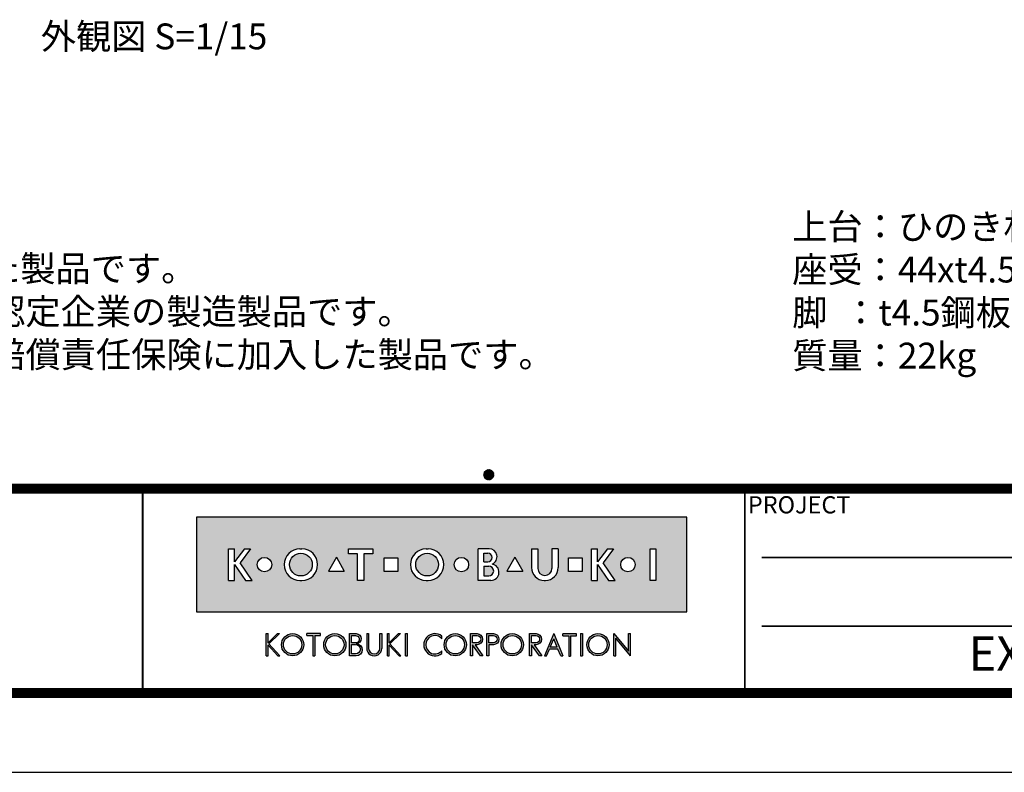
# Model space of a CAD drawing. Extents: x -6300 to 0, y 0 to 4455.
# Drawn here: x -3897 to -2180, y 0 to 1313 of the extents above; entities that cross this region are included whole.
import ezdxf
from ezdxf.enums import TextEntityAlignment as Align

# ---------------------------------------------------------------- set-up
doc = ezdxf.new("R2010")
doc.units = 0
doc.header["$LTSCALE"] = 4.5
doc.layers.get('0').update_dxf_attribs({"linetype": 'CONTINUOUS'})
doc.layers.get('DEFPOINTS').update_dxf_attribs({"linetype": 'CONTINUOUS'})
doc.layers.add('P_3TEXT', color=60, linetype='CONTINUOUS')
doc.layers.add('P_5DRAWFRAME', color=104, linetype='CONTINUOUS')
doc.styles.add('BIGFONT', font='simplex.shx', dxfattribs={"bigfont": 'bigfont.shx'})

# ---------------------------------------------------------------- blocks, each defined once
blk = doc.blocks.new('DFP3')
h = blk.add_hatch(color=83)
h.paths.add_polyline_path([(180.7771999999999, 29.65329999999994), (180.7771999999999, 18.64834950495063), (237.7772, 18.64834950495063), (237.7772, 29.65329999999994)])
h.paths.add_polyline_path([(204.1796504950495, 24.95080000000035), (204.1796504950495, 23.35084950495056), (202.5796999999999, 23.35084950495056), (202.5796999999999, 24.95080000000001)], flags=16)
h.paths.add_polyline_path([(207.4712594059405, 25.98498316831709), (207.697001980198, 25.98498316831709, -1), (207.697001980198, 22.31666633663386), (207.4712594059405, 22.31666633663386, -1)], flags=16)
h.paths.add_polyline_path([(208.9103683168316, 24.15082475247547, -1), (206.2578930693068, 24.15082475247547, -1)], flags=0)
h.paths.add_polyline_path([(201.2633386138613, 25.9849831683171), (201.2633386138613, 25.42062673267328), (200.2192792079208, 25.42062673267328), (200.2192792079208, 22.31666633663386), (199.4856158415841, 22.31666633663386), (199.4856158415841, 25.42062673267328), (198.4415564356435, 25.42062673267328), (198.4415564356435, 25.98498316831709)], flags=16)
h.paths.add_polyline_path([(212.4028175742573, 24.15082475247547, -1), (210.7228695544553, 24.15082475247547, -1)], flags=16)
h.paths.add_polyline_path([(197.9543973209085, 23.40117101048351), (196.1069333721607, 23.40117101048351), (197.0306653465346, 25.00112150553295)], flags=16)
h.paths.add_polyline_path([(213.5098732673266, 25.9849831683171), (214.7937841584158, 25.98498316831709, -0.8268396299405429), (215.132258940184, 24.21557239597574, -0.9235794106673716), (214.9811397058823, 22.31666633663386), (213.5098732673266, 22.31666633663386)], flags=16)
h.paths.add_polyline_path([(193.0237346534653, 22.31666633663386), (192.7979920792079, 22.31666633663386, -1), (192.7979920792079, 25.98498316831709), (193.0237346534653, 25.98498316831709, -1)], flags=16)
h.paths.add_polyline_path([(214.1588831683168, 25.47706237623782), (214.6385861386138, 25.47706237623782, -1), (214.6385861386138, 24.46122079207927), (214.1588831683168, 24.46122079207927)], flags=0)
h.paths.add_polyline_path([(214.1588831683168, 23.98151782178226), (214.7373485148514, 23.98151782178226, -1.000000696587788), (214.7373485148514, 22.82458712871313), (214.1588831683167, 22.82458712871313)], flags=0)
h.paths.add_polyline_path([(194.237100990099, 24.15082475247547, -1), (191.5846257425742, 24.15082475247547, -1)], flags=0)
h.paths.add_polyline_path([(216.8470323820617, 23.40117101048351), (217.7707643564355, 25.001121505533), (218.6944963308095, 23.40117101048351)], flags=16)
h.paths.add_polyline_path([(189.5181641089108, 24.15082475247547, -1), (187.8382160891088, 24.15082475247547, -1)], flags=16)
h.paths.add_polyline_path([(219.7177940594059, 25.98498316831709), (220.4514574257425, 25.98498316831709), (220.4514574257425, 23.69933960396035, 1.000000186147331), (222.0880910891088, 23.69933960396035), (222.0880910891088, 25.9849831683171), (222.8217544554455, 25.98498316831709), (222.8217544554455, 23.79810198019809, -0.4142135623730698), (221.3403188118811, 22.31666633663386), (221.1992297029703, 22.31666633663386, -0.4142135623731069), (219.7177940594059, 23.79810198019822)], flags=16)
h.paths.add_polyline_path([(187.0697742574257, 25.98498316831709), (185.8689092457776, 24.35977938264444), (187.267299009901, 22.31666633663386), (186.4772, 22.31666633663386), (185.2073980198019, 24.15082475247546), (185.2073980198019, 22.31666633663386), (184.5019524752474, 22.31666633663385), (184.5019524752474, 25.98498316831709), (185.2073980198019, 25.98498316831709), (185.2073980198019, 24.47750579499151), (186.3492172393709, 25.9849831683171)], flags=16)
h.paths.add_polyline_path([(223.9970267326732, 24.95080000000002), (225.5969772277228, 24.95080000000001), (225.5969772277228, 23.35084950495056), (223.9970267326732, 23.35084950495056)], flags=16)
h.paths.add_polyline_path([(226.687596039604, 25.98498316831709), (227.3930415841584, 25.9849831683171), (227.3930415841584, 24.4775057949916), (228.5348608037275, 25.98498316831709), (229.2554178217821, 25.98498316831709), (228.0545528101339, 24.35977938264445), (229.4529425742574, 22.31666633663386), (228.6628435643564, 22.31666633663386), (227.3930415841584, 24.15082475247553), (227.3930415841584, 22.31666633663386), (226.6875960396039, 22.31666633663386)], flags=16)
h.paths.add_polyline_path([(231.7602433168317, 24.15082475247547, -1), (230.0802952970297, 24.15082475247547, -1)], flags=16)
h.paths.add_polyline_path([(233.4880910891088, 25.9849831683171), (234.1653188118812, 25.98498316831709), (234.1653188118811, 22.31666633663385), (233.4880910891088, 22.31666633663386)], flags=16)
for points in [[(188.8907171647544, 13.53735916098693), (189.1165651408755, 13.53735916098692), (189.1165651408755, 14.76717399791187), (190.2463262212482, 13.53735916098693), (190.4721733674334, 13.53735916098693), (189.1998782596873, 14.92233052091695), (190.3994002936616, 16.11713949004919), (190.1735531486242, 16.11713949004919), (189.1165651408755, 15.06430434153457), (189.1165651408755, 16.12412506081215), (188.8907171647544, 16.12412506081215)], [(193.62009298013, 16.12870630717222), (193.6200929801299, 15.89827044520378), (194.2868303126868, 15.89827044520378), (194.2868303126868, 13.53735252149947), (194.5126782888079, 13.53735252149946), (194.5126782888079, 15.89827044520378), (195.1794156213647, 15.89827044520378), (195.1794156213646, 16.12870630717222)], [(200.7873865153659, 16.1241184213247), (200.5615393691806, 16.1241184213247), (200.5615393691806, 14.41141449004919, 0.9993112080576029), (202.3096508572413, 14.41020999000819), (202.3096508572412, 16.1241184213247), (202.0838037110561, 16.1241184213247), (202.0838037110561, 14.41141449004919, -1), (200.7873865153659, 14.41141449004919)], [(209.2881845934089, 13.81794368446969), (209.2881845934089, 14.12892027475158, -2.667269372855936), (209.2881845934089, 15.53256394704789), (209.2881845934089, 15.84354053732978, 2.071285835562603)], [(223.371153347049, 16.10296667409115), (223.371153347049, 15.87711952790606), (224.0378906796058, 15.87711952790607), (224.0378906796058, 13.51620741375338), (224.263738655727, 13.51620741375338), (224.263738655727, 15.87711952790607), (224.9304759882837, 15.87711952790607), (224.9304759882837, 16.10296667409115)]]:
    blk.add_hatch(color=0).paths.add_polyline_path(points)
h = blk.add_hatch(color=0)
h.paths.add_polyline_path([(190.6519715182779, 14.830738791156, 1), (193.2387307786157, 14.830738791156, 1)])
h.paths.add_polyline_path([(193.0128836324305, 14.830738791156, -1.00000013533277), (190.8778186644631, 14.830738791156, -1.00000013533277)], flags=16)
h = blk.add_hatch(color=0)
h.paths.add_polyline_path([(195.5607786528149, 14.830738791156, 1), (198.1475379131527, 14.830738791156, 1)])
h.paths.add_polyline_path([(197.9216907669675, 14.830738791156, -1.00000013533277), (195.7866257990001, 14.830738791156, -1.00000013533277)], flags=16)
h = blk.add_hatch(color=0)
edge = h.paths.add_edge_path(flags=16)
edge.add_line((198.7944098991748, 15.89827044520379), (199.2657164076198, 15.89827127513954))
edge.add_arc((199.2657171527633, 15.47511681969394), 0.4231544554462469, -90.00010089361018, 90.00010089361012, ccw=False)
edge.add_line((199.2657164076198, 15.05196236424835), (198.7944098991748, 15.05196236424835))
edge.add_line((198.7944098991748, 15.05196236424835), (198.7944098991748, 15.89827044520379))
edge = h.paths.add_edge_path(flags=16)
edge.add_line((198.7944098991748, 14.87128448131298), (199.2657164076198, 14.87128448131298))
edge.add_arc((199.2657164076198, 14.31724539424268), 0.5540390870702971, -90, 90, ccw=False)
edge.add_line((199.2657164076198, 13.76320630717238), (198.7944098991748, 13.76320630717238))
edge.add_line((198.7944098991748, 13.76320630717238), (198.7944098991748, 14.87128448131298))
edge = h.paths.add_edge_path()
edge.add_line((198.5685627529896, 16.1241184213247), (199.3334707174625, 16.1241184213247))
edge.add_arc((199.3334707174625, 15.54287112953676), 0.5812472917879354, -90, 90, ccw=False)
edge.add_arc((199.3334707174625, 14.24949149936813), 0.7121323383808971, -90, 90, ccw=False)
edge.add_line((199.3334707174625, 13.53735916098724), (198.5685627529896, 13.53735916098692))
edge.add_line((198.5685627529896, 13.53735916098692), (198.5685627529896, 16.1241184213247))
h = blk.add_hatch(color=0)
h.paths.add_polyline_path([(203.266972828703, 14.92233052091694), (204.4735004932343, 16.1241184213247), (204.247653347049, 16.1241184213247), (203.1836588799552, 15.06430434153459), (203.1836588799553, 16.1241184213247), (202.9712907232867, 16.1241184213247), (202.9712907232867, 13.53735916098692), (203.1836588799553, 13.53735916098692), (203.1836588799552, 14.76717399791191), (204.313419960328, 13.53735916098693), (204.5392679364492, 13.53735916098693)])
h.paths.add_polyline_path([(205.3050016871772, 16.1241184213247), (205.0791545409919, 16.1241184213247), (205.0791545409919, 13.53735916098692), (205.3050016871772, 13.53735916098692)])
h = blk.add_hatch(color=0)
h.paths.add_polyline_path([(209.5578390779751, 14.83074211089973, 1), (212.1446049778004, 14.83074211089973, 1)])
h.paths.add_polyline_path([(211.9187578316151, 14.83074211089973, -1.000000127167677), (209.7836862241603, 14.83074211089973, -1.000000127167677)], flags=16)
h = blk.add_hatch(color=0)
h.paths.add_polyline_path([(212.6219144128614, 13.53735916098692), (212.8477623889827, 13.53735916098692), (212.8477623889827, 14.83074211089974), (213.7832587052317, 13.53735916098692), (214.0592115736069, 13.53735916098692), (213.1511404903222, 14.83074211089974), (213.3857525899145, 14.83074211089973, 1), (213.3857525899145, 16.12412506081216), (212.6219144128615, 16.12412506081216)])
h.paths.add_polyline_path([(212.8477623889827, 15.89827708469125), (213.3857525899145, 15.89827708469124, -1), (213.3857525899144, 15.05658925708469), (212.8477623889826, 15.05658925708481)], flags=16)
h = blk.add_hatch(color=0)
edge = h.paths.add_edge_path()
edge.add_line((214.5233134082022, 16.12412506081216), (215.2871507553193, 16.12412423087619))
edge.add_arc((215.2871500526669, 15.47743317088784), 0.6466910599887343, -89.99993774613517, 89.99993774613517, ccw=False)
edge.add_line((215.2871507553193, 14.83074211089949), (214.7491605543875, 14.83074211089949))
edge.add_line((214.7491605543875, 14.83074211089949), (214.7491605543875, 13.53735916098692))
edge.add_line((214.7491605543875, 13.53735916098692), (214.5233134082022, 13.53735916098692))
edge.add_line((214.5233134082022, 13.53735916098692), (214.5233134082022, 16.12412506081216))
edge = h.paths.add_edge_path(flags=16)
edge.add_line((214.7491605543875, 15.89827708469124), (215.2871507553193, 15.89827708469124))
edge.add_arc((215.2871507553193, 15.47743317088803), 0.4208439138032176, -90, 90, ccw=False)
edge.add_line((215.2871507553193, 15.05658925708481), (214.7491605543875, 15.05658925708481))
edge.add_line((214.7491605543875, 15.05658925708481), (214.7491605543875, 15.89827708469124))
h = blk.add_hatch(color=0)
h.paths.add_polyline_path([(216.1804215910794, 14.83074211089973, 1), (218.7671874909046, 14.83074211089973, 1)])
h.paths.add_polyline_path([(218.5413403447194, 14.83074211089973, -1.000000127167677), (216.4062687372646, 14.83074211089973, -1.000000127167677)], flags=16)
h = blk.add_hatch(color=0)
h.paths.add_polyline_path([(220.0043738188021, 14.83074211089974), (220.2389859183945, 14.83074211089973, 1), (220.2389859183945, 16.12412506081216), (219.4751477413414, 16.12412506081216), (219.4751477413414, 13.53735916098692), (219.7009957174627, 13.53735916098692), (219.7009957174627, 14.83074211089975), (220.6364920337118, 13.53735916098692), (220.9124449020869, 13.53735916098692)])
h.paths.add_polyline_path([(219.7009957174626, 15.05658925708481), (219.7009957174626, 15.89827708469124), (220.2389859183945, 15.89827708469124, -1), (220.2389859183944, 15.05658925708469)], flags=16)
h = blk.add_hatch(color=0)
h.paths.add_polyline_path([(222.2898978723839, 16.12412506081215), (221.2189402427974, 13.53735916098692), (221.4633787838575, 13.53735916098693), (221.7907669317899, 14.32812626931532), (222.7890279830421, 14.32812626931532), (223.1164161309745, 13.53735916098692), (223.3608546720345, 13.53735916098692)])
h.paths.add_polyline_path([(222.2898978723839, 15.53371444636842), (222.6955232509512, 14.55397424543662), (221.8842716638807, 14.55397424543661)], flags=16)
h = blk.add_hatch(color=0)
h.paths.add_polyline_path([(225.626012097777, 16.12412506081215), (225.4001649515919, 16.12412506081215), (225.4001649515919, 13.53735916098692), (225.626012097777, 13.53735916098692)])
h.paths.add_polyline_path([(226.1408147186274, 14.83074211089973, 1), (228.7275806184527, 14.83074211089973, 1)])
h.paths.add_polyline_path([(228.5017334722675, 14.83074211089973, -1.000000127167677), (226.3666618648126, 14.83074211089973, -1.000000127167677)], flags=16)
h.paths.add_polyline_path([(229.2785510174043, 13.53735916098692), (229.5043989935255, 13.53735916098692), (229.5043989935255, 15.57938333105119), (231.2173510756454, 13.53735916098695), (231.2173510756455, 16.12412506081215), (230.9915030995243, 16.12412506081215), (230.9915030995243, 14.0821008907483), (229.2785510174043, 16.12412506081215)])
at = {"color": 0}
for p, q in [((214.1500001919297, 34.59999999999991), (214.7500001919296, 35.19999999999982)), ((214.1500001919297, 34.59999999999991), (214.7500001919296, 34)), ((214.1537481919295, 34.53303800000003), (214.8169621919295, 35.19625200000019)), ((214.1537481919295, 34.66696200000024), (214.8169621919295, 34.00374800000009)), ((214.1547661919297, 34.67547699999977), (214.6745231919297, 35.1952339999998)), ((214.1547661919297, 34.52452300000004), (214.6745231919297, 34.00476600000002)), ((214.1637421919295, 34.47232100000019), (214.8776791919295, 35.18625800000018)), ((214.1637421919295, 34.72767900000008), (214.8776791919295, 34.01374200000009)), ((214.1729561919295, 34.76437699999997), (214.5856231919295, 35.17704400000002)), ((214.1729561919295, 34.43562299999985), (214.5856231919295, 34.02295599999979)), ((214.1787211919296, 34.41658899999993), (214.9334111919296, 35.17127900000014)), ((214.1787211919296, 34.78341099999989), (214.9334111919296, 34.02872100000013)), ((214.1979081919297, 34.36506499999996), (214.9849351919295, 35.15209199999981)), ((214.1979081919297, 34.83493499999986), (214.9849351919295, 34.04790800000001)), ((214.2208011919295, 34.31724799999984), (215.0327521919297, 35.12919899999997)), ((214.2208011919295, 34.88275199999998), (215.0327521919297, 34.07080099999985)), ((214.2210101919296, 34.88314200000013), (214.4668581919296, 35.12899000000016)), ((214.2470671919296, 34.27280299999984), (215.0771971919297, 35.10293300000012)), ((214.2470671919296, 34.92719699999998), (215.0771971919297, 34.09706700000015)), ((214.2764861919296, 34.23151099999995), (215.1184891919295, 35.07351400000016)), ((214.2764861919296, 34.96848899999986), (215.1184891919295, 34.12648600000011)), ((214.3089261919297, 34.19324000000006), (215.1567601919294, 35.04107400000021)), ((214.3089261919297, 35.00676000000021), (215.1567601919294, 34.15892600000006)), ((214.3443241919297, 35.04207200000019), (215.1920721919296, 34.19432400000005)), ((214.3443241919297, 34.15792800000008), (215.1920721919296, 35.00567599999977)), ((214.3826831919296, 35.07442399999991), (215.2244241919296, 34.23268300000018)), ((214.3826831919296, 34.12557599999991), (215.2244241919296, 34.96731700000009)), ((214.4240651919297, 35.10375199999999), (215.2537521919297, 34.27406500000006)), ((214.4240651919297, 34.09624799999983), (215.2537521919297, 34.92593500000021)), ((214.4686061919295, 35.12992200000008), (215.2799221919298, 34.31860599999982)), ((214.4686061919295, 34.07007800000019), (215.2799221919298, 34.881394)), ((214.5165271919296, 35.15271200000007), (215.3027121919297, 34.36652700000013)), ((214.5165271919296, 34.04728800000021), (215.3027121919297, 34.83347300000014)), ((214.5681661919296, 35.17178400000012), (215.3217841919296, 34.41816599999993)), ((214.5681661919296, 34.02821600000016), (215.3217841919296, 34.78183399999989)), ((214.6240321919298, 35.18662799999993), (215.3366281919296, 34.47403200000008)), ((214.6240321919298, 34.01337199999989), (215.3366281919296, 34.72596800000019)), ((214.6849121919298, 35.19645899999978), (215.3464591919295, 34.53491200000008)), ((214.6849121919298, 34.00354100000004), (215.3464591919295, 34.6650880000002)), ((214.7520851919297, 35.19999599999983), (215.3499961919295, 34.60208499999999)), ((214.7520851919297, 34.00000399999999), (215.3499961919295, 34.59791499999983)), ((214.8278661919297, 35.19492600000012), (215.3449261919296, 34.67786599999999)), ((214.8278661919297, 34.00507400000015), (215.3449261919296, 34.52213399999982)), ((214.9172991919295, 35.17620399999987), (215.3262041919295, 34.76729900000009)), ((214.9172991919295, 34.02379599999995), (215.3262041919295, 34.43270100000018)), ((215.0376741919297, 35.12653899999987), (215.2765391919295, 34.88767400000006)), ((21.5, 33.5), (408, 33.5)), ((21.5, 33.44999999999982), (408, 33.44999999999982)), ((21.5, 33.40000000000009), (408, 33.40000000000009)), ((21.5, 33.34999999999991), (408, 33.34999999999991)), ((21.5, 33.30000000000018), (408, 33.30000000000018)), ((21.5, 33.25), (408, 33.25)), ((21.5, 33.19999999999982), (408, 33.19999999999982)), ((214.2210101919296, 34.31685800000014), (214.4668581919296, 34.07101000000011)), ((215.0376741919297, 34.07346099999995), (215.2765391919295, 34.31232600000021)), ((21.5, 33.15000000000009), (408, 33.15000000000009)), ((21.5, 33.09999999999991), (408, 33.09999999999991)), ((21.5, 33.05000000000018), (408, 33.05000000000018)), ((21.5, 33), (408, 33)), ((21.5, 32.94999999999982), (408, 32.94999999999982)), ((21.5, 32.90000000000009), (408, 32.90000000000009)), ((21.5, 32.84999999999991), (408, 32.84999999999991)), ((21.5, 32.80000000000018), (408, 32.80000000000018)), ((21.5, 32.75), (408, 32.75)), ((21.5, 32.69999999999982), (408, 32.69999999999982)), ((21.5, 32.65000000000009), (408, 32.65000000000009)), ((21.5, 32.59999999999991), (408, 32.59999999999991)), ((21.5, 32.55000000000018), (408, 32.55000000000018)), ((21.5, 32.5), (408, 32.5)), ((174.4749999999999, 33), (174.4749999999999, 9)), ((174.5250000000001, 33), (174.5250000000001, 9)), ((244.4749999999999, 33), (244.4749999999999, 9)), ((244.5250000000001, 33), (244.5250000000001, 9)), ((246.5, 25.02500000000009), (321.5, 25.02500000000009)), ((246.5, 24.97499999999991), (321.5, 24.97499999999991)), ((188.8907171647544, 16.12412506081215), (189.1165651408755, 16.12412506081215)), ((188.8907171647544, 13.53735916098692), (188.8907171647544, 16.1241184213247)), ((189.1165651408755, 15.06430434153457), (190.1805596079692, 16.1241184213247)), ((189.1165651408755, 15.06430434153457), (189.1165651408755, 16.1241184213247)), ((189.1998782596873, 14.92233052091694), (190.4064067541544, 16.1241184213247)), ((190.3993937955056, 16.11713949004919), (190.173552458872, 16.11713949004919)), ((190.1805662474568, 16.12412506081215), (190.4064067541544, 16.12412506081215)), ((195.1794156213647, 16.12870630717222), (193.6200929801299, 16.12870630717222)), ((193.6200929801299, 15.89827044520378), (193.6200929801299, 16.1241184213247)), ((195.1794156213647, 15.89827044520378), (195.1794156213647, 16.1241184213247)), ((200.5615393691806, 16.1241184213247), (200.5615393691806, 14.41141449004919)), ((200.5615393691806, 16.1241184213247), (200.7873865153659, 16.1241184213247)), ((200.7873865153659, 16.1241184213247), (200.7873865153659, 14.41141449004919)), ((202.0838037110561, 14.41141449004919), (202.0838037110561, 16.1241184213247)), ((202.0838037110561, 16.1241184213247), (202.3096508572413, 16.1241184213247)), ((202.3096508572413, 16.1241184213247), (202.3096508572413, 14.41261899202532)), ((202.9712907232867, 16.1241184213247), (203.1836588799553, 16.1241184213247)), ((202.9712907232867, 13.53735916098692), (202.9712907232867, 16.1241184213247)), ((203.1836588799553, 15.06430434153457), (203.1836588799553, 16.1241184213247)), ((203.1836588799553, 15.06430434153457), (204.247653347049, 16.1241184213247)), ((203.266972828703, 14.92233052091694), (204.4735004932343, 16.1241184213247)), ((204.247653347049, 16.1241184213247), (204.4735004932343, 16.1241184213247)), ((205.0791545409919, 13.53735916098692), (205.0791545409919, 16.1241184213247)), ((205.0791545409919, 16.1241184213247), (205.3050016871772, 16.1241184213247)), ((205.3050016871772, 13.53735916098692), (205.3050016871772, 16.1241184213247)), ((222.2898978723839, 16.12412506081215), (221.2189402427975, 13.53735916098692)), ((222.2898978723839, 16.12412506081215), (223.3608546720345, 13.53735916098692)), ((224.9304759882837, 16.10755455993867), (223.371153347049, 16.10755455993867)), ((224.9304759882837, 16.10296667409115), (223.371153347049, 16.10296667409115)), ((223.371153347049, 15.87711952790607), (223.371153347049, 16.10296667409115)), ((224.9304759882837, 15.87711952790607), (224.9304759882837, 16.10296667409115)), ((225.4001649515919, 16.12412506081215), (225.4001649515919, 13.53735916098692)), ((225.4001649515919, 16.12412506081215), (225.626012097777, 16.12412506081215)), ((225.626012097777, 16.12412506081215), (225.626012097777, 13.53735916098692)), ((229.2785510174043, 13.53735916098692), (229.2785510174043, 16.12412506081215)), ((229.2785510174043, 16.12412506081215), (230.9915030995243, 14.08210089074827)), ((230.9915030995243, 14.08210089074827), (230.9915030995243, 16.12412506081215)), ((230.9915030995243, 16.12412506081215), (231.2173510756454, 16.12412506081215)), ((231.2173510756454, 13.53735916098692), (231.2173510756454, 16.12412506081215)), ((246.5, 17.02500000000009), (321.5, 17.02500000000009)), ((246.5, 16.97499999999991), (321.5, 16.97499999999991)), ((189.1998782596873, 14.92233052091694), (190.4721733674335, 13.53735916098692)), ((193.6200929801299, 15.89827044520378), (194.2868303126868, 15.89827044520378)), ((194.2868303126868, 15.89827044520378), (194.2868303126868, 13.53735916098692)), ((194.5126782888079, 15.89827044520378), (194.5126782888079, 13.53735916098692)), ((194.5126782888079, 15.89827044520378), (195.1794156213647, 15.89827044520378)), ((203.266972828703, 14.92233052091694), (204.5392679364492, 13.53735916098692)), ((209.2881845934089, 15.53256332522697), (209.2881845934089, 15.84354031998514)), ((221.8842716638807, 14.55397424543661), (222.2898978723839, 15.53371444636832)), ((222.6955232509512, 14.55397424543661), (222.2898978723839, 15.53371444636832)), ((223.371153347049, 15.87711952790607), (224.0378906796058, 15.87711952790607)), ((224.0378906796058, 15.87711952790607), (224.0378906796058, 13.51620741375338)), ((224.263738655727, 15.87711952790607), (224.263738655727, 13.51620741375338)), ((224.263738655727, 15.87711952790607), (224.9304759882837, 15.87711952790607)), ((229.5043989935255, 13.53735916098692), (229.5043989935255, 15.57938333105119)), ((231.2173510756454, 13.53735916098692), (229.5043989935255, 15.57938333105119)), ((189.1165651408755, 14.76717399791187), (190.2463262212482, 13.53735916098692)), ((189.1165651408755, 13.53735916098692), (189.1165651408755, 14.76717399791187)), ((203.1836588799553, 13.53735916098692), (203.1836588799553, 14.76717399791187)), ((203.1836588799553, 14.76717399791187), (204.313419960328, 13.53735916098692)), ((209.2881845934089, 13.81794390181394), (209.2881845934089, 14.12892089657249)), ((221.4633787838575, 13.53735916098692), (221.7907669317899, 14.32812626931532)), ((222.789027983042, 14.32812626931532), (221.7907669317899, 14.32812626931532)), ((222.6955232509512, 14.55397424543661), (221.8842716638807, 14.55397424543661)), ((223.1164161309745, 13.53735916098692), (222.789027983042, 14.32812626931532)), ((188.8907171647544, 13.53735916098692), (189.1165651408755, 13.53735916098692)), ((190.2463262212482, 13.53735916098692), (190.4721733674335, 13.53735916098692)), ((194.2868303126868, 13.53735252149946), (194.5126782888079, 13.53735252149946)), ((202.9712907232867, 13.53735916098692), (203.1836588799553, 13.53735916098692)), ((204.313419960328, 13.53735916098692), (204.5392679364492, 13.53735916098692)), ((205.0791545409919, 13.53735916098692), (205.3050016871772, 13.53735916098692)), ((221.2189402427975, 13.53735916098692), (221.4633787838575, 13.53735916098692)), ((223.1164161309745, 13.53735916098692), (223.3608546720345, 13.53735916098692)), ((224.0378906796058, 13.51620741375338), (224.263738655727, 13.51620741375338)), ((225.4001649515919, 13.53735916098692), (225.626012097777, 13.53735916098692)), ((229.2785510174043, 13.53735916098692), (229.5043989935255, 13.53735916098692)), ((21.5, 9.75), (408, 9.75)), ((21.5, 9.699999999999818), (408, 9.699999999999818)), ((21.5, 9.650000000000091), (408, 9.650000000000091)), ((21.5, 9.599999999999909), (408, 9.599999999999909)), ((21.5, 9.550000000000182), (408, 9.550000000000182)), ((21.5, 9.5), (408, 9.5)), ((21.5, 9.449999999999818), (408, 9.449999999999818)), ((21.5, 9.400000000000091), (408, 9.400000000000091)), ((21.5, 9.349999999999909), (408, 9.349999999999909)), ((21.5, 9.300000000000182), (408, 9.300000000000182)), ((21.5, 9.25), (408, 9.25)), ((21.5, 9.199999999999818), (408, 9.199999999999818)), ((21.5, 9.150000000000091), (408, 9.150000000000091)), ((21.5, 9.099999999999909), (408, 9.099999999999909)), ((21.5, 9.050000000000182), (408, 9.050000000000182)), ((21.5, 9), (408, 9)), ((21.5, 8.949999999999818), (408, 8.949999999999818)), ((21.5, 8.900000000000091), (408, 8.900000000000091)), ((21.5, 8.849999999999909), (408, 8.849999999999909)), ((21.5, 8.800000000000182), (408, 8.800000000000182)), ((21.5, 8.75), (408, 8.75))]:
    blk.add_line(p, q, dxfattribs=at)
at = {"color": 83}
for p, q in [((184.5019524752474, 25.98498316831709), (185.2073980198019, 25.98498316831709)), ((184.5019524752474, 22.31666633663386), (184.5019524752474, 25.98498316831709)), ((186.3492172393709, 25.98498316831709), (185.2073980198019, 24.47750579499154)), ((185.2073980198019, 24.47750579499154), (185.2073980198019, 25.98498316831709)), ((187.0697742574257, 25.98498316831709), (185.8689092457775, 24.35977938264443)), ((186.3492172393709, 25.98498316831709), (187.0697742574257, 25.98498316831709)), ((192.7979920792079, 25.98498316831709), (193.0237346534653, 25.98498316831709)), ((198.4415564356435, 25.42062673267328), (198.4415564356435, 25.98498316831709)), ((198.4415564356435, 25.98498316831709), (201.2633386138613, 25.98498316831709)), ((199.4856158415841, 25.42062673267328), (198.4415564356435, 25.42062673267328)), ((199.4856158415841, 22.31666633663386), (199.4856158415841, 25.42062673267328)), ((200.2192792079208, 25.42062673267328), (200.2192792079208, 22.31666633663386)), ((201.2633386138613, 25.42062673267328), (200.2192792079208, 25.42062673267328)), ((201.2633386138613, 25.98498316831709), (201.2633386138613, 25.42062673267328)), ((207.4712594059405, 25.98498316831709), (207.697001980198, 25.98498316831709)), ((214.7937841584158, 25.98498316831709), (213.5098732673266, 25.98498316831709)), ((213.5098732673266, 22.31666633663386), (213.5098732673266, 25.98498316831709)), ((214.1588831683168, 24.46122079207927), (214.1588831683168, 25.47706237623782)), ((214.1588831683168, 25.47706237623782), (214.6385861386138, 25.47706237623782)), ((219.7177940594059, 25.98498316831709), (220.4514574257425, 25.98498316831709)), ((219.7177940594059, 25.98498316831709), (219.7177940594059, 23.7981019801981)), ((220.4514574257425, 25.98498316831709), (220.4514574257425, 23.69933960396035)), ((222.8217544554455, 25.98498316831709), (222.0880910891088, 25.98498316831709)), ((222.0880910891088, 25.98498316831709), (222.0880910891088, 23.69933960396035)), ((222.8217544554455, 25.98498316831709), (222.8217544554455, 23.7981019801981)), ((226.6875960396039, 25.98498316831709), (227.3930415841584, 25.98498316831709)), ((226.6875960396039, 22.31666633663386), (226.6875960396039, 25.98498316831709)), ((228.5348608037274, 25.98498316831709), (227.3930415841584, 24.47750579499154)), ((227.3930415841584, 24.47750579499154), (227.3930415841584, 25.98498316831709)), ((229.2554178217821, 25.98498316831709), (228.0545528101339, 24.35977938264443)), ((228.5348608037274, 25.98498316831709), (229.2554178217821, 25.98498316831709)), ((233.4880910891088, 22.31666633663386), (233.4880910891088, 25.98498316831709)), ((233.4880910891088, 25.98498316831709), (234.1653188118811, 25.98498316831709)), ((234.1653188118811, 25.98498316831709), (234.1653188118811, 22.31666633663386)), ((185.2073980198019, 24.15082475247547), (186.4772, 22.31666633663386)), ((185.2073980198019, 22.31666633663386), (185.2073980198019, 24.15082475247547)), ((187.267299009901, 22.31666633663386), (185.8689092457775, 24.35977938264443)), ((197.0306653465346, 25.00112150553296), (196.1069333721607, 23.40117101048351)), ((197.0306653465346, 25.00112150553296), (197.9543973209085, 23.40117101048351)), ((202.5796999999999, 24.95080000000002), (204.1796504950495, 24.95080000000002)), ((202.5796999999999, 23.35084950495056), (202.5796999999999, 24.95080000000002)), ((204.1796504950495, 24.95080000000002), (204.1796504950495, 23.35084950495056)), ((214.1588831683168, 24.46122079207927), (214.6385861386138, 24.46122079207927)), ((217.7707643564356, 25.00112150553296), (216.8470323820617, 23.40117101048351)), ((217.7707643564356, 25.00112150553296), (218.6944963308095, 23.40117101048351)), ((223.9970267326732, 23.35084950495056), (223.9970267326732, 24.95080000000002)), ((223.9970267326732, 24.95080000000002), (225.5969772277228, 24.95080000000002)), ((225.5969772277228, 24.95080000000002), (225.5969772277228, 23.35084950495056)), ((227.3930415841584, 22.31666633663386), (227.3930415841584, 24.15082475247547)), ((227.3930415841584, 24.15082475247547), (228.6628435643564, 22.31666633663386)), ((229.4529425742574, 22.31666633663386), (228.0545528101339, 24.35977938264443)), ((196.1069333721607, 23.40117101048351), (197.9543973209085, 23.40117101048351)), ((204.1796504950495, 23.35084950495056), (202.5796999999999, 23.35084950495056)), ((214.1588831683168, 23.98151782178226), (214.7373485148514, 23.98151782178226)), ((214.1588831683168, 23.98151782178226), (214.1588831683168, 22.82458712871313)), ((216.8470323820617, 23.40117101048351), (218.6944963308095, 23.40117101048351)), ((225.5969772277228, 23.35084950495056), (223.9970267326732, 23.35084950495056)), ((184.5019524752474, 22.31666633663386), (185.2073980198019, 22.31666633663386)), ((186.4772, 22.31666633663386), (187.267299009901, 22.31666633663386)), ((192.7979920792079, 22.31666633663386), (193.0237346534653, 22.31666633663386)), ((200.2192792079208, 22.31666633663386), (199.4856158415841, 22.31666633663386)), ((207.4712594059405, 22.31666633663386), (207.697001980198, 22.31666633663386)), ((214.9811397058823, 22.31666633663386), (213.5098732673266, 22.31666633663386)), ((214.1588831683168, 22.82458712871313), (214.7373485148514, 22.82458712871313)), ((221.1992297029703, 22.31666633663386), (221.3403188118812, 22.31666633663386)), ((226.6875960396039, 22.31666633663386), (227.3930415841584, 22.31666633663386)), ((228.6628435643564, 22.31666633663386), (229.4529425742574, 22.31666633663386)), ((234.1653188118811, 22.31666633663386), (233.4880910891088, 22.31666633663386))]:
    blk.add_line(p, q, dxfattribs=at)
blk.add_lwpolyline([(180.7771999999999, 18.64834950495063), (237.7772, 18.64834950495063), (237.7772, 29.65329999999994), (180.7771999999999, 29.65329999999994)], close=True, dxfattribs=at)
at = {"color": 0}
for points in [[(199.3334707174625, 14.96162383774903, -1), (199.3334707174625, 13.53735916098724), (198.5685627529896, 13.53735916098692), (198.5685627529896, 16.1241184213247)], [(198.5685627529896, 16.1241184213247), (199.3334707174625, 16.1241184213247, -1), (199.3334707174625, 14.96162383774882, -0.2926436946032611)], [(212.6219144128614, 16.12412506081216), (213.3857525899145, 16.12412506081216, -1.000000000000001), (213.3857525899145, 14.83074211089973), (213.1511404903222, 14.83074211089973), (214.0592115736069, 13.53735916098692), (213.7832587052318, 13.53735916098692), (212.8477623889827, 14.83074211089973), (212.8477623889827, 13.53735916098692), (212.6219144128614, 13.53735916098692), (212.6219144128614, 16.12412506081216)], [(214.5233134082022, 16.12412506081216), (215.2871507553193, 16.12412423087619, -0.9999989134656457), (215.2871507553193, 14.83074211089949, -5.432674547005144e-07), (214.7491605543875, 14.83074211089949), (214.7491605543875, 13.53735916098692), (214.5233134082022, 13.53735916098692), (214.5233134082022, 16.12412506081216)], [(219.4751477413414, 16.12412506081216), (220.2389859183945, 16.12412506081216, -1.000000000000001), (220.2389859183945, 14.83074211089973), (220.0043738188021, 14.83074211089973), (220.9124449020869, 13.53735916098692), (220.6364920337118, 13.53735916098692), (219.7009957174627, 14.83074211089973), (219.7009957174627, 13.53735916098692), (219.4751477413414, 13.53735916098692), (219.4751477413414, 16.12412506081216)], [(198.7944098991748, 15.89827044520379), (199.2657164076198, 15.89827127513954, -1.000001760927264), (199.2657164076198, 15.05196236424835), (198.7944098991748, 15.05196236424835), (198.7944098991748, 15.89827044520379)], [(212.8477623889826, 15.89827708469124), (213.3857525899145, 15.89827708469124, -1), (213.3857525899145, 15.05658925708469), (212.8477623889826, 15.05658925708481), (212.8477623889826, 15.89827708469124)], [(214.7491605543875, 15.89827708469124), (215.2871507553193, 15.89827708469124, -1), (215.2871507553193, 15.05658925708481), (214.7491605543875, 15.05658925708481), (214.7491605543875, 15.89827708469124)], [(219.7009957174626, 15.89827708469124), (220.2389859183945, 15.89827708469124, -1), (220.2389859183945, 15.05658925708469), (219.7009957174626, 15.05658925708481), (219.7009957174626, 15.89827708469124)], [(198.7944098991748, 14.87128448131298), (199.2657164076198, 14.87128448131298, -1), (199.2657164076198, 13.76320630717238), (198.7944098991748, 13.76320630717238), (198.7944098991748, 14.87128448131298)]]:
    blk.add_lwpolyline(points, format="xyb", dxfattribs=at)
at = {"color": 83}
for centre, radius in [((192.9108633663366, 24.15082475247547), 1.326237623762377), ((207.5841306930692, 24.15082475247547), 1.326237623762377), ((188.6781900990098, 24.15082475247547), 0.8399740099009905), ((211.5628435643563, 24.15082475247547), 0.8399740099009905), ((230.9202693069307, 24.15082475247547), 0.8399740099009905)]:
    blk.add_circle(centre, radius, dxfattribs=at)
at = {"color": 0}
for centre, radius in [((191.9453511484468, 14.830738791156), 1.2933796301689), ((196.8541582829838, 14.830738791156), 1.2933796301689), ((210.8512220278877, 14.83074211089973), 1.293382949912639), ((217.473804540992, 14.83074211089973), 1.293382949912639), ((217.473804540992, 14.83074211089973), 1.293382949912639), ((217.473804540992, 14.83074211089973), 1.293382949912639), ((227.43419766854, 14.83074211089973), 1.293382949912639), ((191.9453511484468, 14.830738791156), 1.067532483983693), ((196.8541582829838, 14.830738791156), 1.067532483983693), ((210.8512220278877, 14.83074211089973), 1.067535803727432), ((217.473804540992, 14.83074211089973), 1.067535803727432), ((227.43419766854, 14.83074211089973), 1.067535803727432)]:
    blk.add_circle(centre, radius, dxfattribs=at)
at = {"color": 83}
for centre, radius, start, end in [((192.7979920792079, 24.15082475247547), 1.834158415841585, 90, 270), ((193.0237346534653, 24.15082475247547), 1.834158415841585, 270, 90), ((207.4712594059405, 24.15082475247547), 1.834158415841585, 90, 270), ((207.697001980198, 24.15082475247547), 1.834158415841585, 270, 90), ((214.6385861386138, 24.96914158415854), 0.5079207920792081, 270, 90), ((214.7937841584158, 25.06790396039629), 0.9170792079207924, 291.6588350860839, 90), ((214.9811397058823, 23.27213257134557), 0.955466234711707, 270, 80.8997242041225), ((214.7373485148514, 23.40305247524751), 0.5784653465346538, 270, 90), ((221.1992297029703, 23.7981019801981), 1.481435643564357, 180, 270), ((221.2697742574257, 23.69933960396035), 0.8183168316831687, 180, 0), ((221.3403188118812, 23.7981019801981), 1.481435643564357, 270, 0)]:
    blk.add_arc(centre, radius, start, end, dxfattribs=at)
at = {"color": 0}
for centre, radius, start, end in [((208.4837725083769, 14.83074211089973), 1.293382949912639, 51.54173800000001, 308.458262), ((208.4837725083769, 14.83074211089973), 1.067535803727432, 41.103548, 318.896452), ((201.4355955281789, 14.41141449004919), 0.8740561589982532, 180, 0.0789570564544175), ((201.435595113211, 14.41141449004919), 0.6482085978451059, 180, 0), ((201.4355955281789, 14.41141449004919), 0.6482081828771116, 180, 0)]:
    blk.add_arc(centre, radius, start, end, dxfattribs=at)
at = {"layer": 'DEFPOINTS', "color": 0}
blk.add_line((0, 0), (420, 0), dxfattribs=at)
at = {"color": 0, "style": 'BIGFONT'}
blk.add_text('PROJECT', height=2, dxfattribs=at).set_placement((244.8585210000001, 30.1))
at = {"color": 83, "style": 'BIGFONT'}
for tag, height, p in [('PROJECT1', 4, (283.3767781158953, 25.59552576656833)), ('DATE', 3, (344.6767368508332, 25.84170330022686)), ('SCALE', 3, (379.6767368508332, 25.84170330022687)), ('PROJECT2', 4, (284.2017368508333, 17.84170330022687)), ('PROJECT3', 4, (284.2017368508333, 10.56670330022678)), ('DWGNO', 3, (358.6767368508332, 10.56670330022678))]:
    blk.add_attdef(tag, text='', height=height, dxfattribs=at).set_placement(p, align=Align.BOTTOM_CENTER)
at = {"color": 83, "ltscale": 0.5, "style": 'BIGFONT', "flags": 8}
for tag, p in [('REV04', (26.47495122985561, 27.61385740103822)), ('REV03', (26.47495122985561, 21.70454253201979)), ('REV02', (26.47495122985561, 15.57545657700518)), ('REV01', (26.47495122985561, 10.32545657700518))]:
    blk.add_attdef(tag, text='', height=2, dxfattribs=at).set_placement(p, align=Align.BOTTOM_LEFT)
for tag, p in [('REVD4', (80.97889358425684, 27.61385740103822)), ('R4D', (92.67184913363053, 27.61385740103822)), ('R4C', (101.7968241336305, 27.61385740103822)), ('R4A', (110.9218241336305, 27.61385740103822)), ('REVD3', (80.97889358425684, 21.70454253201979)), ('R3D', (92.67184913363053, 21.70454253201979)), ('R3C', (101.7968241336305, 21.70454253201979)), ('R3A', (110.9218241336305, 21.70454253201979)), ('REVD2', (80.97889358425684, 15.57545657700518)), ('R2D', (92.67184913363053, 15.57545657700518)), ('R2C', (101.7968241336305, 15.57545657700518)), ('R2A', (110.9218241336305, 15.57545657700518)), ('REVD1', (80.97889358425684, 10.32545657700518)), ('R1D', (92.67184913363053, 10.32545657700518)), ('R1C', (101.7968241336305, 10.32545657700518)), ('R1A', (110.9218241336305, 10.32545657700518))]:
    blk.add_attdef(tag, text='', height=2, dxfattribs=at).set_placement(p, align=Align.BOTTOM_CENTER)

msp = doc.modelspace()

# ---------------------------------------------------------------- block references
at = {"layer": 'P_5DRAWFRAME'}
ref = msp.add_blockref('DFP3', (-6300, 0), dxfattribs=dict(at, xscale=15, yscale=15, zscale=15))
ref.add_attrib('PROJECT3', 'EX-13652H', dxfattribs={"layer": '0', "color": 83, "height": 60, "style": 'BIGFONT'}).set_placement((-2036.9739472375, 158.5005495034015), align=Align.BOTTOM_CENTER)

# ---------------------------------------------------------------- texts
at = {"layer": 'P_3TEXT', "char_height": 45, "attachment_point": 1, "style": 'BIGFONT'}
for s, insert, width in [('外観図 S=1/15', (-3859.726359757371, 1305.929501564771), 895.8503092536566), ('上台：ひのき材 AAC加圧注入防腐処理\\P座受：44xt4.5平鋼\u3000カチオン電着塗装 合成樹脂焼付塗装（オリオンシルバー）\\P脚  ：t4.5鋼板\u3000カチオン電着塗装 合成樹脂焼付塗装（オリオンシルバー）\\P質量：22kg', (-2549.78734925648, 974.2318768112564), 2375.089769)]:
    msp.add_mtext(s, dxfattribs=dict(at, insert=insert, width=width))
at = {"layer": 'P_3TEXT', "insert": (-5052.838332576041, 797.7747614943082), "char_height": 45, "attachment_point": 4, "style": 'BIGFONT'}
msp.add_mtext('※ISO9001認証取得企業で品質管理された製品です。\\P※（一社）日本公園施設業協会 SPL表示認定企業の製造製品です。\\P※（一社）日本公園施設業協会の生産物賠償責任保険に加入した製品です。', dxfattribs=at)

doc.saveas('drawing.dxf')
